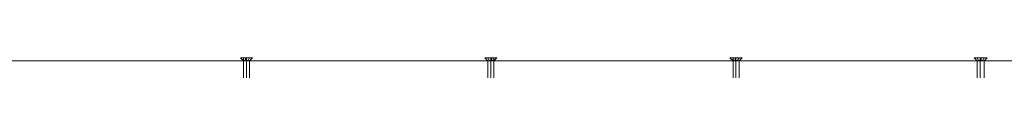
# Model space of a CAD drawing. Units: millimetres. Extents: x -2196 to 8564, y -5658 to 5533.
# Drawn here: x 1815 to 2619, y 844 to 854 of the extents above; entities that cross this region are included whole.
import ezdxf

# ---------------------------------------------------------------- set-up
doc = ezdxf.new("R2010")
doc.units = ezdxf.units.MM

# ---------------------------------------------------------------- blocks, each defined once
blk = doc.blocks.new('WMF0')
at = {"color": 27, "lineweight": 0}
for points in [[(5920.7, -4559.54), (6775.57, -4559.54)], [(6775.57, -4559.54), (5920.7, -4559.54)]]:
    blk.add_lwpolyline(points, dxfattribs=at)
at = {"color": 251, "lineweight": 0}
for points in [[(6450.7, -4558.32), (6449.89, -4558.32), (6448.25, -4558.32), (6446.21, -4558.32), (6445.8, -4558.32), (6446.21, -4558.32), (6448.25, -4558.32), (6449.89, -4558.32), (6450.7, -4558.32)], [(6450.7, -4558.32), (6449.89, -4558.32), (6448.25, -4558.32), (6446.21, -4558.32), (6445.8, -4558.32), (6446.21, -4558.32), (6448.25, -4558.32), (6449.89, -4558.32), (6450.7, -4558.32)], [(6550.41, -4558.32), (6550, -4558.32), (6547.96, -4558.32), (6546.32, -4558.32), (6545.51, -4558.32), (6546.32, -4558.32), (6547.96, -4558.32), (6550, -4558.32), (6550.41, -4558.32)], [(6550.41, -4558.32), (6550, -4558.32), (6547.96, -4558.32), (6546.32, -4558.32), (6545.51, -4558.32), (6546.32, -4558.32), (6547.96, -4558.32), (6550, -4558.32), (6550.41, -4558.32)], [(6650.53, -4558.32), (6649.71, -4558.32), (6648.07, -4558.32), (6646.44, -4558.32), (6645.62, -4558.32), (6646.44, -4558.32), (6648.07, -4558.32), (6649.71, -4558.32), (6650.53, -4558.32)], [(6650.53, -4558.32), (6649.71, -4558.32), (6648.07, -4558.32), (6646.44, -4558.32), (6645.62, -4558.32), (6646.44, -4558.32), (6648.07, -4558.32), (6649.71, -4558.32), (6650.53, -4558.32)], [(6750.64, -4558.32), (6749.82, -4558.32), (6747.78, -4558.32), (6746.15, -4558.32), (6745.33, -4558.32), (6746.15, -4558.32), (6747.78, -4558.32), (6749.82, -4558.32), (6750.64, -4558.32)], [(6750.64, -4558.32), (6749.82, -4558.32), (6747.78, -4558.32), (6746.15, -4558.32), (6745.33, -4558.32), (6746.15, -4558.32), (6747.78, -4558.32), (6749.82, -4558.32), (6750.64, -4558.32)]]:
    blk.add_lwpolyline(points, close=True, dxfattribs=at)
for points in [[(6445.8, -4558.32), (6447.03, -4559.54)], [(6445.8, -4558.32), (6447.03, -4559.54)], [(6447.84, -4559.54), (6447.03, -4559.13), (6447.03, -4558.32)], [(6447.03, -4558.32), (6447.03, -4559.13), (6447.84, -4559.54)], [(6447.84, -4558.32), (6447.03, -4558.32)], [(6447.03, -4558.32), (6447.84, -4558.32)], [(6447.84, -4559.54), (6447.03, -4559.13), (6447.03, -4558.32)], [(6447.03, -4558.32), (6447.03, -4559.13), (6447.84, -4559.54)], [(6447.84, -4558.32), (6447.03, -4558.32)], [(6447.03, -4558.32), (6447.84, -4558.32)], [(6447.03, -4559.54), (6448.25, -4559.54), (6449.07, -4559.54), (6449.48, -4559.54)], [(6449.07, -4559.54), (6448.25, -4559.54), (6447.03, -4559.54)], [(6447.03, -4559.54), (6447.03, -4582.02)], [(6447.03, -4559.54), (6448.25, -4559.54), (6449.07, -4559.54), (6449.48, -4559.54)], [(6449.07, -4559.54), (6448.25, -4559.54), (6447.03, -4559.54)], [(6447.03, -4559.54), (6447.03, -4582.02)], [(6447.84, -4558.32), (6447.84, -4559.13), (6447.84, -4559.54)], [(6447.84, -4559.54), (6447.84, -4558.32)], [(6447.84, -4558.32), (6447.84, -4559.54)], [(6447.84, -4559.54), (6447.84, -4559.13), (6447.84, -4558.32)], [(6447.84, -4559.54), (6448.25, -4559.54), (6448.25, -4558.32)], [(6448.25, -4558.32), (6448.25, -4559.54), (6447.84, -4559.54)], [(6448.25, -4558.32), (6447.84, -4558.32)], [(6447.84, -4558.32), (6448.25, -4558.32)], [(6447.84, -4558.32), (6448.25, -4558.32)], [(6447.84, -4558.32), (6447.84, -4559.13), (6447.84, -4559.54)], [(6447.84, -4559.54), (6447.84, -4558.32)], [(6447.84, -4558.32), (6447.84, -4559.54)], [(6447.84, -4559.54), (6447.84, -4559.13), (6447.84, -4558.32)], [(6447.84, -4559.54), (6448.25, -4559.54), (6448.25, -4558.32)], [(6448.25, -4558.32), (6448.25, -4559.54), (6447.84, -4559.54)], [(6448.25, -4558.32), (6447.84, -4558.32)], [(6447.84, -4558.32), (6448.25, -4558.32)], [(6447.84, -4558.32), (6448.25, -4558.32)], [(6447.84, -4558.73), (6448.25, -4558.73)], [(6447.84, -4558.73), (6448.25, -4558.73)], [(6447.84, -4558.73), (6448.25, -4558.73)], [(6447.84, -4558.73), (6448.25, -4558.73)], [(6447.84, -4559.13), (6448.25, -4559.13)], [(6447.84, -4559.13), (6448.25, -4559.13)], [(6447.84, -4559.13), (6448.25, -4559.13)], [(6447.84, -4559.13), (6448.25, -4559.13)], [(6447.84, -4559.54), (6448.25, -4559.54)], [(6448.25, -4559.54), (6447.84, -4559.54)], [(6447.84, -4559.54), (6448.25, -4559.54)], [(6448.25, -4559.54), (6447.84, -4559.54)], [(6447.84, -4559.54), (6448.25, -4559.54)], [(6447.84, -4559.54), (6448.25, -4559.54)], [(6447.84, -4559.54), (6448.25, -4559.54)], [(6447.84, -4559.54), (6448.25, -4559.54)], [(6447.84, -4559.54), (6448.25, -4559.54)], [(6448.25, -4559.54), (6447.84, -4559.54)], [(6447.84, -4559.54), (6448.25, -4559.54)], [(6448.25, -4559.54), (6447.84, -4559.54)], [(6447.84, -4559.54), (6448.25, -4559.54)], [(6447.84, -4559.54), (6448.25, -4559.54)], [(6447.84, -4559.54), (6448.25, -4559.54)], [(6447.84, -4559.54), (6448.25, -4559.54)], [(6448.25, -4559.54), (6448.25, -4559.13), (6448.25, -4558.32)], [(6448.25, -4558.32), (6448.25, -4559.13), (6448.25, -4559.54)], [(6448.25, -4559.54), (6449.07, -4559.13), (6449.48, -4558.32)], [(6449.48, -4558.32), (6449.07, -4559.13), (6448.25, -4559.54)], [(6448.25, -4558.32), (6449.48, -4558.32)], [(6449.48, -4558.32), (6448.25, -4558.32)], [(6448.25, -4558.32), (6448.25, -4559.54)], [(6448.25, -4558.32), (6448.25, -4559.54)], [(6448.25, -4559.54), (6448.25, -4559.13), (6448.25, -4558.32)], [(6448.25, -4558.32), (6448.25, -4559.13), (6448.25, -4559.54)], [(6448.25, -4559.54), (6449.07, -4559.13), (6449.48, -4558.32)], [(6449.48, -4558.32), (6449.07, -4559.13), (6448.25, -4559.54)], [(6448.25, -4558.32), (6449.48, -4558.32)], [(6449.48, -4558.32), (6448.25, -4558.32)], [(6448.25, -4558.32), (6448.25, -4559.54)], [(6448.25, -4558.32), (6448.25, -4559.54)], [(6448.25, -4559.54), (6448.25, -4582.02)], [(6448.25, -4559.54), (6448.25, -4582.02)], [(6448.25, -4559.54), (6448.25, -4582.02)], [(6448.25, -4559.54), (6448.25, -4582.02)], [(6450.7, -4558.32), (6449.48, -4559.54)], [(6450.7, -4558.32), (6449.48, -4559.54)], [(6449.48, -4559.54), (6449.48, -4582.02)], [(6449.48, -4559.54), (6449.48, -4582.02)], [(6545.51, -4558.32), (6546.73, -4559.54)], [(6545.51, -4558.32), (6546.73, -4559.54)], [(6547.96, -4559.54), (6547.14, -4559.13), (6546.73, -4558.32)], [(6546.73, -4558.32), (6547.14, -4559.13), (6547.96, -4559.54)], [(6547.96, -4558.32), (6546.73, -4558.32)], [(6546.73, -4558.32), (6547.96, -4558.32)], [(6547.96, -4559.54), (6547.14, -4559.13), (6546.73, -4558.32)], [(6546.73, -4558.32), (6547.14, -4559.13), (6547.96, -4559.54)], [(6547.96, -4558.32), (6546.73, -4558.32)], [(6546.73, -4558.32), (6547.96, -4558.32)], [(6546.73, -4559.54), (6547.14, -4559.54), (6547.96, -4559.54), (6548.78, -4559.54), (6549.18, -4559.54)], [(6548.78, -4559.54), (6547.96, -4559.54), (6547.14, -4559.54), (6546.73, -4559.54)], [(6546.73, -4559.54), (6546.73, -4582.02)], [(6546.73, -4559.54), (6547.14, -4559.54), (6547.96, -4559.54), (6548.78, -4559.54), (6549.18, -4559.54)], [(6548.78, -4559.54), (6547.96, -4559.54), (6547.14, -4559.54), (6546.73, -4559.54)], [(6546.73, -4559.54), (6546.73, -4582.02)], [(6547.96, -4558.32), (6547.96, -4559.13), (6547.96, -4559.54)], [(6547.96, -4559.54), (6547.96, -4558.32)], [(6547.96, -4558.32), (6547.96, -4559.54)], [(6547.96, -4559.54), (6547.96, -4559.13), (6547.96, -4558.32)], [(6547.96, -4559.54), (6548.37, -4559.54), (6548.37, -4558.32)], [(6548.37, -4558.32), (6548.37, -4559.54), (6547.96, -4559.54)], [(6548.37, -4558.32), (6547.96, -4558.32)], [(6547.96, -4558.32), (6548.37, -4558.32)], [(6547.96, -4558.32), (6547.96, -4559.54)], [(6547.96, -4558.32), (6547.96, -4559.54)], [(6547.96, -4558.32), (6548.37, -4558.32)], [(6547.96, -4558.32), (6547.96, -4559.13), (6547.96, -4559.54)], [(6547.96, -4559.54), (6547.96, -4558.32)], [(6547.96, -4558.32), (6547.96, -4559.54)], [(6547.96, -4559.54), (6547.96, -4559.13), (6547.96, -4558.32)], [(6547.96, -4559.54), (6548.37, -4559.54), (6548.37, -4558.32)], [(6548.37, -4558.32), (6548.37, -4559.54), (6547.96, -4559.54)], [(6548.37, -4558.32), (6547.96, -4558.32)], [(6547.96, -4558.32), (6548.37, -4558.32)], [(6547.96, -4558.32), (6547.96, -4559.54)], [(6547.96, -4558.32), (6547.96, -4559.54)], [(6547.96, -4558.32), (6548.37, -4558.32)], [(6547.96, -4558.73), (6548.37, -4558.73)], [(6547.96, -4558.73), (6548.37, -4558.73)], [(6547.96, -4558.73), (6548.37, -4558.73)], [(6547.96, -4558.73), (6548.37, -4558.73)], [(6547.96, -4559.13), (6548.37, -4559.13)], [(6547.96, -4559.13), (6548.37, -4559.13)], [(6547.96, -4559.13), (6548.37, -4559.13)], [(6547.96, -4559.13), (6548.37, -4559.13)], [(6548.37, -4559.54), (6547.96, -4559.54)], [(6547.96, -4559.54), (6548.37, -4559.54)], [(6547.96, -4559.54), (6548.37, -4559.54)], [(6548.37, -4559.54), (6547.96, -4559.54)], [(6547.96, -4559.54), (6548.37, -4559.54)], [(6547.96, -4559.54), (6548.37, -4559.54)], [(6547.96, -4559.54), (6548.37, -4559.54)], [(6547.96, -4559.54), (6548.37, -4559.54)], [(6547.96, -4559.54), (6547.96, -4582.02)], [(6547.96, -4559.54), (6547.96, -4582.02)], [(6548.37, -4559.54), (6547.96, -4559.54)], [(6547.96, -4559.54), (6548.37, -4559.54)], [(6547.96, -4559.54), (6548.37, -4559.54)], [(6548.37, -4559.54), (6547.96, -4559.54)], [(6547.96, -4559.54), (6548.37, -4559.54)], [(6547.96, -4559.54), (6548.37, -4559.54)], [(6547.96, -4559.54), (6548.37, -4559.54)], [(6547.96, -4559.54), (6548.37, -4559.54)], [(6547.96, -4559.54), (6547.96, -4582.02)], [(6547.96, -4559.54), (6547.96, -4582.02)], [(6548.37, -4559.54), (6548.37, -4559.13), (6548.37, -4558.32)], [(6548.37, -4558.32), (6548.37, -4559.13), (6548.37, -4559.54)], [(6548.37, -4559.54), (6549.18, -4559.13), (6549.18, -4558.32)], [(6549.18, -4558.32), (6549.18, -4559.13), (6548.37, -4559.54)], [(6548.37, -4558.32), (6549.18, -4558.32)], [(6549.18, -4558.32), (6548.37, -4558.32)], [(6548.37, -4559.54), (6548.37, -4559.13), (6548.37, -4558.32)], [(6548.37, -4558.32), (6548.37, -4559.13), (6548.37, -4559.54)], [(6548.37, -4559.54), (6549.18, -4559.13), (6549.18, -4558.32)], [(6549.18, -4558.32), (6549.18, -4559.13), (6548.37, -4559.54)], [(6548.37, -4558.32), (6549.18, -4558.32)], [(6549.18, -4558.32), (6548.37, -4558.32)], [(6550.41, -4558.32), (6549.18, -4559.54)], [(6550.41, -4558.32), (6549.18, -4559.54)], [(6549.18, -4559.54), (6549.18, -4582.02)], [(6549.18, -4559.54), (6549.18, -4582.02)], [(6645.62, -4558.32), (6646.85, -4559.54)], [(6645.62, -4558.32), (6646.85, -4559.54)], [(6647.67, -4559.54), (6646.85, -4559.13), (6646.85, -4558.32)], [(6646.85, -4558.32), (6646.85, -4559.13), (6647.67, -4559.54)], [(6647.67, -4558.32), (6646.85, -4558.32)], [(6646.85, -4558.32), (6647.67, -4558.32)], [(6647.67, -4559.54), (6646.85, -4559.13), (6646.85, -4558.32)], [(6646.85, -4558.32), (6646.85, -4559.13), (6647.67, -4559.54)], [(6647.67, -4558.32), (6646.85, -4558.32)], [(6646.85, -4558.32), (6647.67, -4558.32)], [(6646.85, -4559.54), (6647.26, -4559.54), (6648.07, -4559.54), (6648.89, -4559.54), (6649.3, -4559.54)], [(6648.89, -4559.54), (6648.07, -4559.54), (6647.26, -4559.54), (6646.85, -4559.54)], [(6646.85, -4559.54), (6646.85, -4582.02)], [(6646.85, -4559.54), (6647.26, -4559.54), (6648.07, -4559.54), (6648.89, -4559.54), (6649.3, -4559.54)], [(6648.89, -4559.54), (6648.07, -4559.54), (6647.26, -4559.54), (6646.85, -4559.54)], [(6646.85, -4559.54), (6646.85, -4582.02)], [(6647.67, -4558.32), (6647.67, -4559.13), (6647.67, -4559.54)], [(6647.67, -4559.54), (6647.67, -4558.32)], [(6647.67, -4558.32), (6647.67, -4559.54)], [(6647.67, -4559.54), (6647.67, -4559.13), (6647.67, -4558.32)], [(6647.67, -4559.54), (6648.07, -4559.54), (6648.07, -4558.32)], [(6648.07, -4558.32), (6648.07, -4559.54), (6647.67, -4559.54)], [(6648.07, -4558.32), (6647.67, -4558.32)], [(6647.67, -4558.32), (6648.07, -4558.32)], [(6647.67, -4558.32), (6648.07, -4558.32)], [(6647.67, -4558.32), (6647.67, -4559.13), (6647.67, -4559.54)], [(6647.67, -4559.54), (6647.67, -4558.32)], [(6647.67, -4558.32), (6647.67, -4559.54)], [(6647.67, -4559.54), (6647.67, -4559.13), (6647.67, -4558.32)], [(6647.67, -4559.54), (6648.07, -4559.54), (6648.07, -4558.32)], [(6648.07, -4558.32), (6648.07, -4559.54), (6647.67, -4559.54)], [(6648.07, -4558.32), (6647.67, -4558.32)], [(6647.67, -4558.32), (6648.07, -4558.32)], [(6647.67, -4558.32), (6648.07, -4558.32)], [(6647.67, -4558.73), (6648.07, -4558.73)], [(6647.67, -4558.73), (6648.07, -4558.73)], [(6647.67, -4558.73), (6648.07, -4558.73)], [(6647.67, -4558.73), (6648.07, -4558.73)], [(6647.67, -4559.13), (6648.07, -4559.13)], [(6647.67, -4559.13), (6648.07, -4559.13)], [(6647.67, -4559.13), (6648.07, -4559.13)], [(6647.67, -4559.13), (6648.07, -4559.13)], [(6647.67, -4559.54), (6648.07, -4559.54)], [(6648.07, -4559.54), (6647.67, -4559.54)], [(6647.67, -4559.54), (6648.07, -4559.54)], [(6648.07, -4559.54), (6647.67, -4559.54)], [(6647.67, -4559.54), (6648.07, -4559.54)], [(6647.67, -4559.54), (6648.07, -4559.54)], [(6647.67, -4559.54), (6648.07, -4559.54)], [(6647.67, -4559.54), (6648.07, -4559.54)], [(6647.67, -4559.54), (6648.07, -4559.54)], [(6647.67, -4559.54), (6648.07, -4559.54)], [(6647.67, -4559.54), (6648.07, -4559.54)], [(6648.07, -4559.54), (6647.67, -4559.54)], [(6647.67, -4559.54), (6648.07, -4559.54)], [(6648.07, -4559.54), (6647.67, -4559.54)], [(6647.67, -4559.54), (6648.07, -4559.54)], [(6647.67, -4559.54), (6648.07, -4559.54)], [(6647.67, -4559.54), (6648.07, -4559.54)], [(6647.67, -4559.54), (6648.07, -4559.54)], [(6647.67, -4559.54), (6648.07, -4559.54)], [(6647.67, -4559.54), (6648.07, -4559.54)], [(6648.07, -4559.54), (6648.07, -4559.13), (6648.07, -4558.32)], [(6648.07, -4558.32), (6648.07, -4559.13), (6648.07, -4559.54)], [(6648.07, -4559.54), (6648.89, -4559.13), (6649.3, -4558.32)], [(6649.3, -4558.32), (6648.89, -4559.13), (6648.07, -4559.54)], [(6648.07, -4558.32), (6649.3, -4558.32)], [(6649.3, -4558.32), (6648.07, -4558.32)], [(6648.07, -4558.32), (6648.07, -4559.54)], [(6648.07, -4558.32), (6648.07, -4559.54)], [(6648.07, -4559.54), (6648.07, -4559.13), (6648.07, -4558.32)], [(6648.07, -4558.32), (6648.07, -4559.13), (6648.07, -4559.54)], [(6648.07, -4559.54), (6648.89, -4559.13), (6649.3, -4558.32)], [(6649.3, -4558.32), (6648.89, -4559.13), (6648.07, -4559.54)], [(6648.07, -4558.32), (6649.3, -4558.32)], [(6649.3, -4558.32), (6648.07, -4558.32)], [(6648.07, -4558.32), (6648.07, -4559.54)], [(6648.07, -4558.32), (6648.07, -4559.54)], [(6648.07, -4559.54), (6648.07, -4582.02)], [(6648.07, -4559.54), (6648.07, -4582.02)], [(6648.07, -4559.54), (6648.07, -4582.02)], [(6648.07, -4559.54), (6648.07, -4582.02)], [(6650.53, -4558.32), (6649.3, -4559.54)], [(6650.53, -4558.32), (6649.3, -4559.54)], [(6649.3, -4559.54), (6649.3, -4582.02)], [(6649.3, -4559.54), (6649.3, -4582.02)], [(6745.33, -4558.32), (6746.55, -4559.54)], [(6745.33, -4558.32), (6746.55, -4559.54)], [(6747.78, -4559.54), (6746.96, -4559.13), (6746.55, -4558.32)], [(6746.55, -4558.32), (6746.96, -4559.13), (6747.78, -4559.54)], [(6747.78, -4558.32), (6746.55, -4558.32)], [(6746.55, -4558.32), (6747.78, -4558.32)], [(6747.78, -4559.54), (6746.96, -4559.13), (6746.55, -4558.32)], [(6746.55, -4558.32), (6746.96, -4559.13), (6747.78, -4559.54)], [(6747.78, -4558.32), (6746.55, -4558.32)], [(6746.55, -4558.32), (6747.78, -4558.32)], [(6746.55, -4559.54), (6746.96, -4559.54), (6747.78, -4559.54), (6749.01, -4559.54), (6749.42, -4559.54)], [(6749.01, -4559.54), (6747.78, -4559.54), (6746.96, -4559.54), (6746.55, -4559.54)], [(6746.55, -4559.54), (6746.55, -4582.02)], [(6746.55, -4559.54), (6746.96, -4559.54), (6747.78, -4559.54), (6749.01, -4559.54), (6749.42, -4559.54)], [(6749.01, -4559.54), (6747.78, -4559.54), (6746.96, -4559.54), (6746.55, -4559.54)], [(6746.55, -4559.54), (6746.55, -4582.02)], [(6747.78, -4558.32), (6747.78, -4559.13), (6747.78, -4559.54)], [(6747.78, -4559.54), (6747.78, -4558.32)], [(6747.78, -4558.32), (6747.78, -4559.54)], [(6747.78, -4559.54), (6747.78, -4559.13), (6747.78, -4558.32)], [(6747.78, -4559.54), (6748.19, -4559.54), (6748.19, -4558.32)], [(6748.19, -4558.32), (6748.19, -4559.54), (6747.78, -4559.54)], [(6748.19, -4558.32), (6747.78, -4558.32)], [(6747.78, -4558.32), (6748.19, -4558.32)], [(6747.78, -4558.32), (6747.78, -4559.54)], [(6747.78, -4558.32), (6747.78, -4559.54)], [(6747.78, -4558.32), (6748.19, -4558.32)], [(6747.78, -4558.32), (6747.78, -4559.13), (6747.78, -4559.54)], [(6747.78, -4559.54), (6747.78, -4558.32)], [(6747.78, -4558.32), (6747.78, -4559.54)], [(6747.78, -4559.54), (6747.78, -4559.13), (6747.78, -4558.32)], [(6747.78, -4559.54), (6748.19, -4559.54), (6748.19, -4558.32)], [(6748.19, -4558.32), (6748.19, -4559.54), (6747.78, -4559.54)], [(6748.19, -4558.32), (6747.78, -4558.32)], [(6747.78, -4558.32), (6748.19, -4558.32)], [(6747.78, -4558.32), (6747.78, -4559.54)], [(6747.78, -4558.32), (6747.78, -4559.54)], [(6747.78, -4558.32), (6748.19, -4558.32)], [(6747.78, -4558.73), (6748.19, -4558.73)], [(6747.78, -4558.73), (6748.19, -4558.73)], [(6747.78, -4558.73), (6748.19, -4558.73)], [(6747.78, -4558.73), (6748.19, -4558.73)], [(6747.78, -4559.13), (6748.19, -4559.13)], [(6747.78, -4559.13), (6748.19, -4559.13)], [(6747.78, -4559.13), (6748.19, -4559.13)], [(6747.78, -4559.13), (6748.19, -4559.13)], [(6748.19, -4559.54), (6747.78, -4559.54)], [(6747.78, -4559.54), (6748.19, -4559.54)], [(6747.78, -4559.54), (6748.19, -4559.54)], [(6748.19, -4559.54), (6747.78, -4559.54)], [(6747.78, -4559.54), (6748.19, -4559.54)], [(6747.78, -4559.54), (6748.19, -4559.54)], [(6747.78, -4559.54), (6748.19, -4559.54)], [(6747.78, -4559.54), (6748.19, -4559.54)], [(6747.78, -4559.54), (6747.78, -4582.02)], [(6747.78, -4559.54), (6747.78, -4582.02)], [(6748.19, -4559.54), (6747.78, -4559.54)], [(6747.78, -4559.54), (6748.19, -4559.54)], [(6747.78, -4559.54), (6748.19, -4559.54)], [(6748.19, -4559.54), (6747.78, -4559.54)], [(6747.78, -4559.54), (6748.19, -4559.54)], [(6747.78, -4559.54), (6748.19, -4559.54)], [(6747.78, -4559.54), (6748.19, -4559.54)], [(6747.78, -4559.54), (6748.19, -4559.54)], [(6747.78, -4559.54), (6747.78, -4582.02)], [(6747.78, -4559.54), (6747.78, -4582.02)], [(6748.19, -4559.54), (6748.19, -4559.13), (6748.19, -4558.32)], [(6748.19, -4558.32), (6748.19, -4559.13), (6748.19, -4559.54)], [(6748.19, -4559.54), (6749.01, -4559.13), (6749.42, -4558.32)], [(6749.42, -4558.32), (6749.01, -4559.13), (6748.19, -4559.54)], [(6748.19, -4558.32), (6749.42, -4558.32)], [(6749.42, -4558.32), (6748.19, -4558.32)], [(6748.19, -4559.54), (6748.19, -4559.13), (6748.19, -4558.32)], [(6748.19, -4558.32), (6748.19, -4559.13), (6748.19, -4559.54)], [(6748.19, -4559.54), (6749.01, -4559.13), (6749.42, -4558.32)], [(6749.42, -4558.32), (6749.01, -4559.13), (6748.19, -4559.54)], [(6748.19, -4558.32), (6749.42, -4558.32)], [(6749.42, -4558.32), (6748.19, -4558.32)], [(6750.64, -4558.32), (6749.42, -4559.54)], [(6750.64, -4558.32), (6749.42, -4559.54)], [(6749.42, -4559.54), (6749.42, -4582.02)], [(6749.42, -4559.54), (6749.42, -4582.02)]]:
    blk.add_lwpolyline(points, dxfattribs=at)

msp = doc.modelspace()

# ---------------------------------------------------------------- block references
at = {"xscale": 2.001033900000039, "yscale": 2.001033900000039, "zscale": 2.0010339}
msp.add_blockref('WMF0', (-10903.1, 9975.02), dxfattribs=at)

doc.saveas('drawing.dxf')
